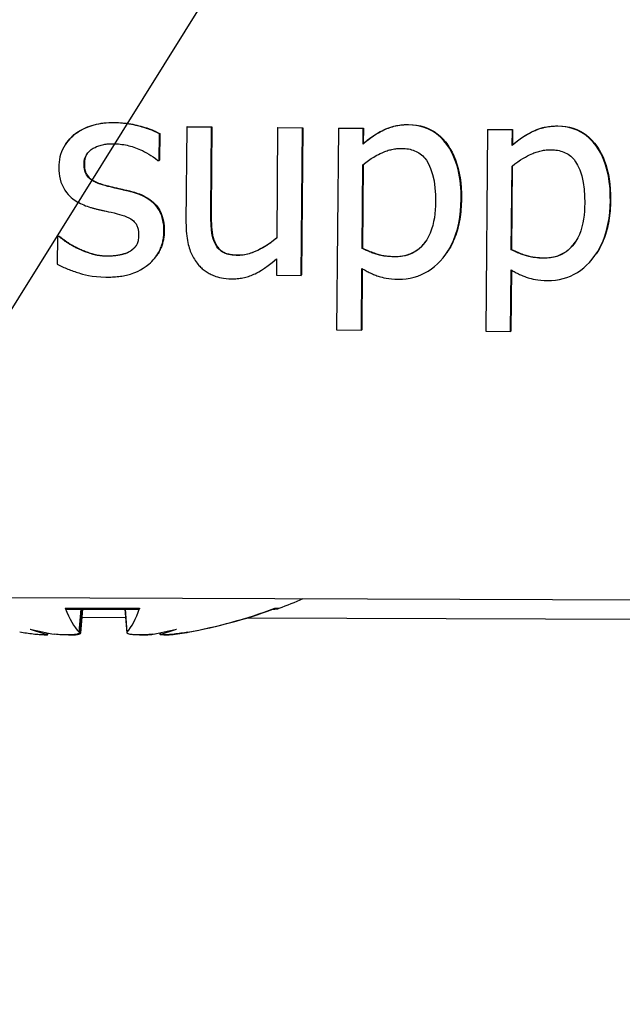
# Model space of a CAD drawing. Units: millimetres. Extents: x 40 to 2723, y -404 to 1439.
# Drawn here: x 2174 to 2197, y 616 to 654 of the extents above; entities that cross this region are included whole.
import ezdxf

# ---------------------------------------------------------------- set-up
doc = ezdxf.new("R2010")
doc.units = ezdxf.units.MM
doc.header["$LTSCALE"] = 0.5
doc.layers.add('Objekt025', color=6, linetype='Continuous')
doc.layers.add('Text', color=254, linetype='Continuous')

msp = doc.modelspace()

# ---------------------------------------------------------------- linework, layer by layer
at = {"layer": 'Objekt025'}
for p, q in [((2177.723, 650.45), (2177.712, 650.434)), ((2189.145, 650.37), (2189.134, 650.354)), ((2179.466, 648.974), (2179.475, 650.005)), ((2179.485, 650.02), (2179.475, 650.005)), ((2179.485, 650.02), (2179.476, 648.989)), ((2180.539, 650.273), (2180.506, 646.563)), ((2180.549, 650.288), (2180.539, 650.273)), ((2181.502, 650.264), (2180.539, 650.273)), ((2180.549, 650.288), (2181.513, 650.279)), ((2181.474, 647.005), (2181.502, 650.264)), ((2181.513, 650.279), (2181.484, 647.02)), ((2181.513, 650.279), (2181.502, 650.264)), ((2184.064, 650.24), (2184.027, 645.969)), ((2184.075, 650.256), (2184.064, 650.24)), ((2185.027, 650.231), (2184.064, 650.24)), ((2184.075, 650.256), (2185.038, 650.247)), ((2184.977, 644.515), (2185.027, 650.231)), ((2185.038, 650.247), (2184.988, 644.531)), ((2185.038, 650.247), (2185.027, 650.231)), ((2186.423, 650.218), (2186.354, 642.398)), ((2186.433, 650.234), (2186.423, 650.218)), ((2187.386, 650.21), (2186.423, 650.218)), ((2186.433, 650.234), (2187.396, 650.225)), ((2187.38, 649.611), (2187.386, 650.21)), ((2187.396, 650.225), (2187.386, 650.21)), ((2187.396, 650.225), (2187.391, 649.627)), ((2192.214, 650.165), (2192.145, 642.345)), ((2192.224, 650.181), (2192.214, 650.165)), ((2193.177, 650.156), (2192.214, 650.165)), ((2192.224, 650.181), (2193.187, 650.172)), ((2193.171, 649.558), (2193.177, 650.156)), ((2193.187, 650.172), (2193.177, 650.156)), ((2193.187, 650.172), (2193.182, 649.573)), ((2194.936, 650.317), (2194.925, 650.301)), ((2175.844, 649.626), (2175.833, 649.61)), ((2187.391, 649.627), (2187.38, 649.611)), ((2193.182, 649.573), (2193.171, 649.558)), ((2176.561, 648.849), (2176.55, 648.834)), ((2179.416, 648.974), (2179.466, 648.974)), ((2179.476, 648.989), (2179.466, 648.974)), ((2187.345, 645.562), (2187.373, 648.808)), ((2187.384, 648.817), (2187.356, 645.577)), ((2193.136, 645.508), (2193.164, 648.755)), ((2193.175, 648.764), (2193.147, 645.524)), ((2177.375, 648.015), (2177.364, 647.999)), ((2178.404, 647.771), (2178.393, 647.755)), ((2191.2, 647.486), (2191.19, 647.471)), ((2196.991, 647.433), (2196.981, 647.418)), ((2181.484, 647.02), (2181.474, 647.005)), ((2179.662, 646.228), (2179.651, 646.213)), ((2175.519, 646.028), (2175.51, 644.948)), ((2175.53, 646.044), (2175.519, 646.028)), ((2175.568, 646.028), (2175.519, 646.028)), ((2175.53, 646.044), (2175.579, 646.043)), ((2175.579, 646.043), (2175.568, 646.028)), ((2176.31, 645.574), (2176.299, 645.558)), ((2178.334, 645.456), (2178.323, 645.441)), ((2181.658, 645.741), (2181.648, 645.725)), ((2187.356, 645.577), (2187.345, 645.562)), ((2190.643, 645.408), (2190.632, 645.392)), ((2193.147, 645.524), (2193.136, 645.508)), ((2177.456, 645.273), (2177.445, 645.257)), ((2179.382, 645.302), (2179.371, 645.287)), ((2182.55, 645.307), (2182.539, 645.291)), ((2184.02, 645.154), (2184.014, 644.524)), ((2188.612, 645.251), (2188.602, 645.235)), ((2194.403, 645.198), (2194.393, 645.182)), ((2196.434, 645.355), (2196.423, 645.339)), ((2187.317, 642.389), (2187.338, 644.784)), ((2187.349, 644.777), (2187.328, 642.404)), ((2193.108, 642.336), (2193.129, 644.731)), ((2193.14, 644.724), (2193.119, 642.351)), ((2184.014, 644.524), (2184.977, 644.515)), ((2184.988, 644.531), (2184.977, 644.515)), ((2186.354, 642.398), (2187.317, 642.389)), ((2187.328, 642.404), (2187.317, 642.389)), ((2192.145, 642.345), (2193.108, 642.336)), ((2193.119, 642.351), (2193.108, 642.336)), ((2133.132, 632.178), (2482.516, 630.799)), ((2175.822, 631.597), (2178.704, 631.597)), ((2175.857, 631.559), (2178.673, 631.559)), ((2176.356, 630.67), (2176.432, 631.559)), ((2176.368, 630.643), (2176.448, 631.559)), ((2176.423, 630.645), (2176.502, 631.559)), ((2176.475, 631.25), (2178.167, 631.244)), ((2178.219, 630.645), (2178.139, 631.559)), ((2178.229, 630.67), (2178.153, 631.559)), ((2182.896, 631.228), (2254.109, 630.979)), ((2183.851, 631.559), (2183.907, 631.559)), ((2183.955, 631.597), (2184.123, 631.597)), ((2175.111, 630.584), (2175.116, 630.645)), ((2175.143, 630.585), (2175.148, 630.638)), ((2179.499, 630.585), (2179.493, 630.646)), ((2180.592, 630.67), (2180.592, 630.673))]:
    msp.add_line(p, q, dxfattribs=at)
at = {"layer": 'Objekt025', "flags": 128}
for points in [[(2177.712, 650.434), (2177.539, 650.432), (2177.366, 650.421), (2177.194, 650.4), (2177.024, 650.368), (2176.857, 650.325), (2176.693, 650.27), (2176.536, 650.202), (2176.394, 650.126), (2176.27, 650.046), (2176.164, 649.966), (2176.074, 649.888), (2175.998, 649.813), (2175.93, 649.738), (2175.868, 649.658), (2175.811, 649.575), (2175.759, 649.488), (2175.713, 649.398), (2175.674, 649.304), (2175.641, 649.207), (2175.614, 649.11), (2175.594, 649.011), (2175.579, 648.91), (2175.571, 648.809), (2175.567, 648.707)], [(2175.844, 649.626), (2175.89, 649.689), (2175.939, 649.751), (2175.991, 649.81), (2176.048, 649.868), (2176.108, 649.924), (2176.171, 649.979), (2176.238, 650.031), (2176.306, 650.079), (2176.378, 650.125), (2176.451, 650.168), (2176.527, 650.208), (2176.605, 650.244), (2176.685, 650.278), (2176.768, 650.309), (2176.853, 650.337), (2176.94, 650.361), (2177.03, 650.383), (2177.122, 650.401), (2177.216, 650.417), (2177.313, 650.43), (2177.412, 650.439), (2177.513, 650.446), (2177.617, 650.449), (2177.723, 650.45)], [(2179.475, 650.005), (2179.422, 650.033), (2179.369, 650.06), (2179.314, 650.086), (2179.259, 650.111), (2179.203, 650.135), (2179.146, 650.158), (2179.089, 650.179), (2179.031, 650.2), (2178.973, 650.22), (2178.915, 650.238), (2178.857, 650.256), (2178.799, 650.273), (2178.741, 650.289), (2178.683, 650.304), (2178.623, 650.319), (2178.554, 650.336), (2178.476, 650.352), (2178.389, 650.369), (2178.294, 650.385), (2178.192, 650.4), (2178.082, 650.413), (2177.965, 650.424), (2177.842, 650.431), (2177.712, 650.434)], [(2177.723, 650.45), (2177.802, 650.448), (2177.882, 650.445), (2177.961, 650.44), (2178.041, 650.434), (2178.12, 650.426), (2178.2, 650.416), (2178.279, 650.405), (2178.359, 650.392), (2178.439, 650.377), (2178.519, 650.361), (2178.599, 650.343), (2178.679, 650.324), (2178.758, 650.303), (2178.835, 650.282), (2178.91, 650.259), (2178.982, 650.236), (2179.052, 650.212), (2179.121, 650.187), (2179.187, 650.161), (2179.251, 650.135), (2179.313, 650.107), (2179.372, 650.079), (2179.43, 650.05), (2179.485, 650.02)], [(2189.134, 650.354), (2189.077, 650.354), (2189.02, 650.352), (2188.963, 650.349), (2188.906, 650.345), (2188.849, 650.339), (2188.792, 650.332), (2188.736, 650.323), (2188.679, 650.313), (2188.623, 650.301), (2188.567, 650.288), (2188.512, 650.273), (2188.458, 650.256), (2188.404, 650.238), (2188.35, 650.219), (2188.297, 650.198), (2188.244, 650.176), (2188.192, 650.152), (2188.132, 650.123), (2188.049, 650.08), (2187.944, 650.022), (2187.821, 649.947), (2187.684, 649.854), (2187.536, 649.743), (2187.38, 649.611)], [(2187.391, 649.627), (2187.452, 649.68), (2187.514, 649.731), (2187.576, 649.781), (2187.64, 649.83), (2187.706, 649.877), (2187.772, 649.922), (2187.839, 649.966), (2187.907, 650.009), (2187.977, 650.049), (2188.048, 650.089), (2188.119, 650.126), (2188.192, 650.162), (2188.266, 650.196), (2188.341, 650.227), (2188.417, 650.255), (2188.494, 650.28), (2188.572, 650.301), (2188.65, 650.32), (2188.73, 650.336), (2188.811, 650.349), (2188.893, 650.359), (2188.976, 650.365), (2189.06, 650.369), (2189.145, 650.37)], [(2191.19, 647.471), (2191.189, 647.616), (2191.185, 647.762), (2191.177, 647.907), (2191.165, 648.052), (2191.148, 648.197), (2191.127, 648.341), (2191.1, 648.483), (2191.069, 648.625), (2191.031, 648.765), (2190.987, 648.903), (2190.937, 649.038), (2190.88, 649.171), (2190.815, 649.305), (2190.734, 649.447), (2190.636, 649.595), (2190.52, 649.741), (2190.385, 649.882), (2190.235, 650.008), (2190.073, 650.115), (2189.899, 650.203), (2189.714, 650.27), (2189.524, 650.317), (2189.331, 650.344), (2189.134, 650.354)], [(2189.145, 650.37), (2189.305, 650.363), (2189.46, 650.345), (2189.608, 650.317), (2189.75, 650.278), (2189.887, 650.228), (2190.017, 650.167), (2190.141, 650.096), (2190.259, 650.014), (2190.37, 649.921), (2190.476, 649.817), (2190.576, 649.703), (2190.669, 649.578), (2190.756, 649.444), (2190.835, 649.302), (2190.906, 649.154), (2190.969, 648.998), (2191.025, 648.834), (2191.073, 648.664), (2191.114, 648.486), (2191.146, 648.3), (2191.171, 648.108), (2191.189, 647.908), (2191.198, 647.701), (2191.2, 647.486)], [(2194.925, 650.301), (2194.868, 650.301), (2194.811, 650.299), (2194.754, 650.296), (2194.697, 650.292), (2194.64, 650.286), (2194.583, 650.279), (2194.527, 650.27), (2194.47, 650.26), (2194.414, 650.248), (2194.359, 650.234), (2194.303, 650.219), (2194.249, 650.203), (2194.195, 650.185), (2194.141, 650.166), (2194.088, 650.145), (2194.035, 650.123), (2193.983, 650.099), (2193.923, 650.07), (2193.84, 650.027), (2193.735, 649.968), (2193.612, 649.894), (2193.476, 649.801), (2193.327, 649.69), (2193.171, 649.558)], [(2193.182, 649.573), (2193.243, 649.627), (2193.305, 649.678), (2193.367, 649.728), (2193.432, 649.777), (2193.497, 649.824), (2193.563, 649.869), (2193.63, 649.913), (2193.699, 649.955), (2193.768, 649.996), (2193.839, 650.035), (2193.91, 650.073), (2193.983, 650.109), (2194.057, 650.143), (2194.132, 650.174), (2194.208, 650.202), (2194.285, 650.226), (2194.363, 650.248), (2194.442, 650.267), (2194.521, 650.283), (2194.602, 650.296), (2194.684, 650.305), (2194.767, 650.312), (2194.851, 650.316), (2194.936, 650.317)], [(2196.981, 647.418), (2196.98, 647.563), (2196.976, 647.708), (2196.968, 647.854), (2196.956, 647.999), (2196.939, 648.144), (2196.918, 648.288), (2196.891, 648.43), (2196.86, 648.572), (2196.822, 648.711), (2196.778, 648.849), (2196.728, 648.985), (2196.671, 649.118), (2196.606, 649.252), (2196.525, 649.394), (2196.427, 649.541), (2196.311, 649.688), (2196.176, 649.829), (2196.026, 649.955), (2195.864, 650.062), (2195.69, 650.149), (2195.505, 650.217), (2195.315, 650.264), (2195.122, 650.291), (2194.925, 650.301)], [(2194.936, 650.317), (2195.096, 650.31), (2195.251, 650.292), (2195.399, 650.264), (2195.542, 650.225), (2195.678, 650.175), (2195.808, 650.114), (2195.932, 650.043), (2196.05, 649.961), (2196.161, 649.868), (2196.267, 649.764), (2196.367, 649.65), (2196.46, 649.525), (2196.547, 649.391), (2196.626, 649.249), (2196.697, 649.1), (2196.76, 648.944), (2196.816, 648.781), (2196.864, 648.61), (2196.905, 648.433), (2196.938, 648.247), (2196.963, 648.055), (2196.98, 647.855), (2196.99, 647.648), (2196.991, 647.433)], [(2176.55, 648.834), (2176.556, 648.928), (2176.572, 649.022), (2176.601, 649.112), (2176.642, 649.196), (2176.695, 649.273), (2176.759, 649.341), (2176.831, 649.399), (2176.905, 649.447), (2176.976, 649.484), (2177.037, 649.511), (2177.085, 649.53), (2177.129, 649.546), (2177.174, 649.56), (2177.219, 649.573), (2177.265, 649.584), (2177.311, 649.593), (2177.358, 649.602), (2177.404, 649.609), (2177.451, 649.615), (2177.498, 649.619), (2177.545, 649.622), (2177.592, 649.625), (2177.64, 649.626), (2177.687, 649.626)], [(2177.687, 649.626), (2177.755, 649.624), (2177.822, 649.621), (2177.889, 649.616), (2177.956, 649.609), (2178.022, 649.6), (2178.088, 649.59), (2178.154, 649.578), (2178.219, 649.564), (2178.284, 649.548), (2178.349, 649.531), (2178.413, 649.512), (2178.478, 649.492), (2178.541, 649.469), (2178.605, 649.445), (2178.671, 649.419), (2178.741, 649.389), (2178.816, 649.355), (2178.894, 649.316), (2178.975, 649.273), (2179.059, 649.224), (2179.146, 649.171), (2179.234, 649.111), (2179.324, 649.046), (2179.416, 648.974)], [(2176.669, 649.239), (2176.66, 649.225), (2176.652, 649.211), (2176.644, 649.197), (2176.636, 649.183), (2176.629, 649.168), (2176.622, 649.153), (2176.616, 649.139), (2176.61, 649.123), (2176.604, 649.108), (2176.598, 649.092), (2176.593, 649.076), (2176.589, 649.06), (2176.584, 649.044), (2176.58, 649.027), (2176.577, 649.011), (2176.574, 648.994), (2176.571, 648.976), (2176.568, 648.959), (2176.566, 648.941), (2176.564, 648.923), (2176.563, 648.905), (2176.562, 648.887), (2176.561, 648.868), (2176.561, 648.849)], [(2187.373, 648.808), (2187.486, 648.897), (2187.595, 648.977), (2187.699, 649.047), (2187.797, 649.108), (2187.89, 649.162), (2187.974, 649.207), (2188.051, 649.245), (2188.118, 649.276), (2188.175, 649.301), (2188.222, 649.32), (2188.269, 649.337), (2188.315, 649.353), (2188.362, 649.368), (2188.409, 649.381), (2188.456, 649.393), (2188.503, 649.404), (2188.551, 649.413), (2188.599, 649.421), (2188.647, 649.428), (2188.695, 649.434), (2188.744, 649.438), (2188.793, 649.441), (2188.842, 649.442), (2188.892, 649.443)], [(2188.892, 649.443), (2188.955, 649.441), (2189.018, 649.437), (2189.08, 649.43), (2189.143, 649.421), (2189.205, 649.409), (2189.266, 649.393), (2189.326, 649.375), (2189.384, 649.353), (2189.442, 649.328), (2189.498, 649.299), (2189.551, 649.267), (2189.602, 649.232), (2189.651, 649.193), (2189.697, 649.152), (2189.741, 649.108), (2189.783, 649.06), (2189.842, 648.98), (2189.92, 648.85), (2190.004, 648.665), (2190.081, 648.43), (2190.136, 648.179), (2190.172, 647.915), (2190.191, 647.644), (2190.195, 647.369)], [(2193.164, 648.755), (2193.277, 648.844), (2193.386, 648.923), (2193.49, 648.994), (2193.589, 649.055), (2193.681, 649.108), (2193.765, 649.154), (2193.842, 649.192), (2193.909, 649.223), (2193.966, 649.248), (2194.013, 649.267), (2194.06, 649.284), (2194.106, 649.3), (2194.153, 649.314), (2194.2, 649.328), (2194.247, 649.34), (2194.294, 649.351), (2194.342, 649.36), (2194.39, 649.368), (2194.438, 649.375), (2194.487, 649.381), (2194.535, 649.385), (2194.584, 649.388), (2194.633, 649.389), (2194.683, 649.39)], [(2194.683, 649.39), (2194.746, 649.388), (2194.809, 649.384), (2194.871, 649.377), (2194.934, 649.368), (2194.996, 649.355), (2195.057, 649.34), (2195.117, 649.322), (2195.175, 649.3), (2195.233, 649.274), (2195.289, 649.246), (2195.342, 649.214), (2195.393, 649.178), (2195.442, 649.14), (2195.488, 649.099), (2195.532, 649.055), (2195.574, 649.007), (2195.633, 648.927), (2195.711, 648.797), (2195.795, 648.611), (2195.872, 648.377), (2195.927, 648.125), (2195.963, 647.862), (2195.982, 647.591), (2195.986, 647.316)], [(2177.364, 647.999), (2177.318, 648.012), (2177.271, 648.025), (2177.226, 648.04), (2177.18, 648.055), (2177.136, 648.07), (2177.092, 648.087), (2177.049, 648.104), (2177.007, 648.123), (2176.967, 648.142), (2176.927, 648.162), (2176.89, 648.183), (2176.852, 648.207), (2176.809, 648.236), (2176.763, 648.271), (2176.719, 648.313), (2176.678, 648.36), (2176.644, 648.411), (2176.616, 648.466), (2176.593, 648.524), (2176.576, 648.584), (2176.563, 648.645), (2176.555, 648.708), (2176.551, 648.771), (2176.55, 648.834)], [(2176.561, 648.849), (2176.561, 648.79), (2176.565, 648.733), (2176.571, 648.679), (2176.58, 648.627), (2176.592, 648.578), (2176.606, 648.532), (2176.624, 648.488), (2176.644, 648.447), (2176.666, 648.408), (2176.692, 648.372), (2176.72, 648.338), (2176.75, 648.307), (2176.784, 648.278), (2176.821, 648.25), (2176.862, 648.223), (2176.905, 648.196), (2176.953, 648.17), (2177.003, 648.145), (2177.057, 648.121), (2177.114, 648.098), (2177.174, 648.076), (2177.237, 648.055), (2177.304, 648.034), (2177.375, 648.015)], [(2175.567, 648.707), (2175.569, 648.59), (2175.579, 648.474), (2175.595, 648.359), (2175.62, 648.245), (2175.654, 648.134), (2175.695, 648.026), (2175.746, 647.921), (2175.804, 647.822), (2175.865, 647.735), (2175.928, 647.659), (2175.991, 647.593), (2176.052, 647.537), (2176.11, 647.49), (2176.166, 647.448), (2176.224, 647.409), (2176.284, 647.372), (2176.345, 647.338), (2176.408, 647.305), (2176.471, 647.275), (2176.536, 647.247), (2176.602, 647.22), (2176.668, 647.196), (2176.734, 647.173), (2176.801, 647.152)], [(2178.393, 647.755), (2178.362, 647.762), (2178.332, 647.77), (2178.301, 647.777), (2178.271, 647.784), (2178.24, 647.792), (2178.21, 647.799), (2178.179, 647.806), (2178.149, 647.813), (2178.118, 647.82), (2178.087, 647.828), (2178.057, 647.835), (2178.026, 647.842), (2177.995, 647.849), (2177.965, 647.856), (2177.934, 647.862), (2177.904, 647.869), (2177.873, 647.876), (2177.842, 647.883), (2177.803, 647.891), (2177.743, 647.905), (2177.665, 647.923), (2177.573, 647.945), (2177.472, 647.97), (2177.364, 647.999)], [(2177.375, 648.015), (2177.41, 648.005), (2177.446, 647.996), (2177.483, 647.986), (2177.52, 647.976), (2177.559, 647.967), (2177.598, 647.957), (2177.638, 647.947), (2177.678, 647.938), (2177.72, 647.928), (2177.762, 647.919), (2177.805, 647.909), (2177.849, 647.899), (2177.893, 647.889), (2177.938, 647.88), (2177.983, 647.869), (2178.028, 647.859), (2178.074, 647.849), (2178.12, 647.838), (2178.166, 647.827), (2178.213, 647.816), (2178.26, 647.805), (2178.308, 647.794), (2178.355, 647.782), (2178.404, 647.771)], [(2179.651, 646.213), (2179.651, 646.274), (2179.649, 646.336), (2179.646, 646.398), (2179.64, 646.459), (2179.633, 646.52), (2179.624, 646.581), (2179.612, 646.642), (2179.598, 646.702), (2179.582, 646.761), (2179.564, 646.82), (2179.543, 646.877), (2179.519, 646.933), (2179.493, 646.988), (2179.464, 647.042), (2179.431, 647.096), (2179.383, 647.163), (2179.317, 647.243), (2179.23, 647.332), (2179.118, 647.424), (2178.985, 647.513), (2178.845, 647.59), (2178.698, 647.655), (2178.546, 647.71), (2178.393, 647.755)], [(2178.404, 647.771), (2178.506, 647.742), (2178.604, 647.71), (2178.698, 647.675), (2178.788, 647.637), (2178.873, 647.597), (2178.954, 647.553), (2179.031, 647.507), (2179.103, 647.458), (2179.171, 647.407), (2179.235, 647.352), (2179.295, 647.294), (2179.35, 647.234), (2179.4, 647.171), (2179.447, 647.103), (2179.488, 647.032), (2179.526, 646.958), (2179.558, 646.88), (2179.587, 646.798), (2179.61, 646.712), (2179.63, 646.623), (2179.645, 646.529), (2179.655, 646.433), (2179.661, 646.332), (2179.662, 646.228)], [(2190.195, 647.369), (2190.191, 647.215), (2190.183, 647.06), (2190.168, 646.906), (2190.148, 646.752), (2190.12, 646.601), (2190.085, 646.451), (2190.041, 646.303), (2189.987, 646.159), (2189.923, 646.021), (2189.853, 645.898), (2189.78, 645.791), (2189.706, 645.699), (2189.631, 645.62), (2189.555, 645.55), (2189.475, 645.488), (2189.39, 645.432), (2189.3, 645.383), (2189.207, 645.341), (2189.11, 645.306), (2189.01, 645.278), (2188.91, 645.258), (2188.808, 645.244), (2188.705, 645.237), (2188.602, 645.235)], [(2188.755, 644.37), (2188.907, 644.373), (2189.059, 644.386), (2189.21, 644.409), (2189.359, 644.443), (2189.504, 644.488), (2189.646, 644.543), (2189.783, 644.609), (2189.914, 644.685), (2190.038, 644.769), (2190.157, 644.862), (2190.27, 644.964), (2190.378, 645.073), (2190.486, 645.197), (2190.594, 645.337), (2190.699, 645.495), (2190.799, 645.673), (2190.893, 645.872), (2190.976, 646.088), (2191.044, 646.312), (2191.098, 646.539), (2191.138, 646.77), (2191.166, 647.003), (2191.183, 647.237), (2191.19, 647.471)], [(2191.2, 647.486), (2191.199, 647.381), (2191.195, 647.277), (2191.189, 647.175), (2191.182, 647.075), (2191.173, 646.976), (2191.161, 646.879), (2191.148, 646.783), (2191.133, 646.689), (2191.117, 646.597), (2191.098, 646.506), (2191.078, 646.417), (2191.055, 646.33), (2191.031, 646.244), (2191.005, 646.16), (2190.977, 646.078), (2190.948, 645.997), (2190.916, 645.917), (2190.882, 645.84), (2190.847, 645.764), (2190.81, 645.689), (2190.771, 645.616), (2190.73, 645.545), (2190.687, 645.476), (2190.643, 645.408)], [(2195.986, 647.316), (2195.982, 647.162), (2195.974, 647.007), (2195.959, 646.852), (2195.939, 646.699), (2195.911, 646.548), (2195.876, 646.398), (2195.832, 646.25), (2195.778, 646.106), (2195.714, 645.968), (2195.644, 645.845), (2195.571, 645.738), (2195.497, 645.646), (2195.422, 645.567), (2195.346, 645.497), (2195.266, 645.434), (2195.181, 645.379), (2195.092, 645.33), (2194.998, 645.287), (2194.901, 645.253), (2194.802, 645.225), (2194.701, 645.205), (2194.599, 645.191), (2194.496, 645.184), (2194.393, 645.182)], [(2194.546, 644.316), (2194.699, 644.32), (2194.85, 644.333), (2195.001, 644.356), (2195.15, 644.39), (2195.296, 644.434), (2195.438, 644.49), (2195.574, 644.556), (2195.705, 644.632), (2195.829, 644.716), (2195.948, 644.809), (2196.061, 644.91), (2196.169, 645.02), (2196.277, 645.144), (2196.385, 645.284), (2196.49, 645.442), (2196.59, 645.62), (2196.684, 645.818), (2196.767, 646.035), (2196.835, 646.259), (2196.889, 646.486), (2196.929, 646.717), (2196.957, 646.95), (2196.974, 647.184), (2196.981, 647.418)], [(2196.991, 647.433), (2196.99, 647.328), (2196.986, 647.224), (2196.98, 647.122), (2196.973, 647.022), (2196.964, 646.923), (2196.952, 646.826), (2196.939, 646.73), (2196.925, 646.636), (2196.908, 646.544), (2196.889, 646.453), (2196.869, 646.364), (2196.846, 646.277), (2196.822, 646.191), (2196.796, 646.107), (2196.768, 646.024), (2196.739, 645.943), (2196.707, 645.864), (2196.674, 645.786), (2196.638, 645.71), (2196.601, 645.636), (2196.562, 645.563), (2196.521, 645.492), (2196.478, 645.423), (2196.434, 645.355)], [(2176.801, 647.152), (2176.83, 647.144), (2176.858, 647.137), (2176.887, 647.129), (2176.916, 647.121), (2176.945, 647.114), (2176.974, 647.106), (2177.004, 647.099), (2177.033, 647.091), (2177.062, 647.084), (2177.091, 647.077), (2177.12, 647.07), (2177.15, 647.063), (2177.179, 647.056), (2177.208, 647.049), (2177.237, 647.043), (2177.267, 647.036), (2177.296, 647.029), (2177.325, 647.023), (2177.355, 647.016), (2177.409, 647.005), (2177.493, 646.986), (2177.598, 646.963), (2177.713, 646.936), (2177.83, 646.908)], [(2177.83, 646.908), (2177.926, 646.882), (2178.021, 646.853), (2178.114, 646.821), (2178.202, 646.786), (2178.285, 646.747), (2178.36, 646.705), (2178.42, 646.666), (2178.465, 646.63), (2178.498, 646.599), (2178.523, 646.572), (2178.546, 646.543), (2178.566, 646.513), (2178.584, 646.482), (2178.601, 646.45), (2178.615, 646.417), (2178.628, 646.382), (2178.638, 646.347), (2178.647, 646.312), (2178.655, 646.275), (2178.66, 646.239), (2178.664, 646.202), (2178.667, 646.165), (2178.668, 646.129), (2178.669, 646.092)], [(2181.648, 645.725), (2181.624, 645.774), (2181.602, 645.824), (2181.583, 645.874), (2181.566, 645.926), (2181.55, 645.978), (2181.537, 646.03), (2181.526, 646.083), (2181.516, 646.137), (2181.508, 646.191), (2181.501, 646.245), (2181.496, 646.299), (2181.491, 646.353), (2181.487, 646.407), (2181.484, 646.461), (2181.481, 646.515), (2181.478, 646.57), (2181.477, 646.624), (2181.475, 646.678), (2181.474, 646.733), (2181.473, 646.787), (2181.473, 646.841), (2181.473, 646.896), (2181.473, 646.95), (2181.474, 647.005)], [(2181.484, 647.02), (2181.484, 646.945), (2181.484, 646.872), (2181.484, 646.802), (2181.485, 646.733), (2181.487, 646.667), (2181.489, 646.603), (2181.491, 646.541), (2181.495, 646.481), (2181.498, 646.423), (2181.502, 646.368), (2181.507, 646.315), (2181.511, 646.264), (2181.517, 646.214), (2181.524, 646.166), (2181.532, 646.119), (2181.542, 646.072), (2181.552, 646.027), (2181.564, 645.983), (2181.577, 645.94), (2181.591, 645.898), (2181.606, 645.857), (2181.622, 645.817), (2181.64, 645.778), (2181.658, 645.741)], [(2180.506, 646.563), (2180.507, 646.447), (2180.51, 646.337), (2180.516, 646.233), (2180.524, 646.135), (2180.534, 646.042), (2180.546, 645.954), (2180.56, 645.871), (2180.576, 645.792), (2180.594, 645.718), (2180.612, 645.648), (2180.632, 645.582), (2180.653, 645.519), (2180.675, 645.46), (2180.698, 645.404), (2180.721, 645.35), (2180.747, 645.296), (2180.774, 645.243), (2180.802, 645.191), (2180.833, 645.14), (2180.865, 645.091), (2180.898, 645.042), (2180.934, 644.995), (2180.971, 644.948), (2181.011, 644.904)], [(2179.066, 644.952), (2179.125, 645.004), (2179.182, 645.058), (2179.235, 645.114), (2179.286, 645.173), (2179.335, 645.235), (2179.378, 645.297), (2179.416, 645.356), (2179.449, 645.414), (2179.478, 645.469), (2179.502, 645.52), (2179.523, 645.569), (2179.542, 645.616), (2179.559, 645.664), (2179.575, 645.712), (2179.589, 645.761), (2179.602, 645.81), (2179.613, 645.859), (2179.623, 645.909), (2179.631, 645.959), (2179.638, 646.009), (2179.644, 646.059), (2179.648, 646.11), (2179.65, 646.161), (2179.651, 646.213)], [(2179.662, 646.228), (2179.661, 646.186), (2179.659, 646.144), (2179.657, 646.103), (2179.653, 646.061), (2179.648, 646.02), (2179.643, 645.979), (2179.636, 645.939), (2179.629, 645.899), (2179.62, 645.859), (2179.611, 645.82), (2179.601, 645.78), (2179.59, 645.741), (2179.577, 645.703), (2179.564, 645.664), (2179.55, 645.626), (2179.535, 645.588), (2179.519, 645.551), (2179.502, 645.514), (2179.484, 645.477), (2179.466, 645.441), (2179.446, 645.405), (2179.426, 645.37), (2179.404, 645.336), (2179.382, 645.302)], [(2176.299, 645.558), (2176.267, 645.574), (2176.235, 645.589), (2176.202, 645.606), (2176.169, 645.623), (2176.135, 645.64), (2176.102, 645.658), (2176.069, 645.677), (2176.036, 645.695), (2176.003, 645.714), (2175.971, 645.734), (2175.939, 645.753), (2175.909, 645.773), (2175.879, 645.794), (2175.85, 645.814), (2175.821, 645.835), (2175.792, 645.856), (2175.764, 645.877), (2175.736, 645.898), (2175.707, 645.919), (2175.679, 645.94), (2175.651, 645.962), (2175.624, 645.984), (2175.596, 646.006), (2175.568, 646.028)], [(2175.579, 646.043), (2175.6, 646.027), (2175.621, 646.01), (2175.643, 645.992), (2175.666, 645.975), (2175.689, 645.957), (2175.712, 645.939), (2175.737, 645.92), (2175.762, 645.902), (2175.787, 645.883), (2175.813, 645.864), (2175.84, 645.844), (2175.867, 645.825), (2175.896, 645.805), (2175.926, 645.785), (2175.957, 645.764), (2175.99, 645.744), (2176.025, 645.723), (2176.061, 645.703), (2176.098, 645.682), (2176.138, 645.66), (2176.178, 645.639), (2176.221, 645.617), (2176.264, 645.596), (2176.31, 645.574)], [(2178.669, 646.092), (2178.668, 646.046), (2178.665, 645.999), (2178.661, 645.953), (2178.655, 645.906), (2178.647, 645.86), (2178.637, 645.816), (2178.626, 645.777), (2178.613, 645.744), (2178.599, 645.714), (2178.585, 645.689), (2178.57, 645.666), (2178.555, 645.645), (2178.539, 645.625), (2178.523, 645.606), (2178.505, 645.587), (2178.487, 645.568), (2178.468, 645.55), (2178.448, 645.533), (2178.428, 645.516), (2178.408, 645.5), (2178.387, 645.484), (2178.366, 645.469), (2178.345, 645.455), (2178.323, 645.441)], [(2184.027, 645.969), (2183.963, 645.916), (2183.899, 645.865), (2183.835, 645.815), (2183.77, 645.768), (2183.704, 645.723), (2183.639, 645.68), (2183.573, 645.638), (2183.508, 645.599), (2183.443, 645.563), (2183.379, 645.528), (2183.316, 645.496), (2183.253, 645.466), (2183.191, 645.438), (2183.131, 645.413), (2183.072, 645.391), (2183.015, 645.371), (2182.957, 645.353), (2182.898, 645.337), (2182.839, 645.323), (2182.78, 645.311), (2182.72, 645.302), (2182.66, 645.296), (2182.6, 645.292), (2182.539, 645.291)], [(2182.55, 645.307), (2182.608, 645.307), (2182.667, 645.311), (2182.727, 645.317), (2182.788, 645.326), (2182.849, 645.338), (2182.911, 645.353), (2182.973, 645.37), (2183.036, 645.39), (2183.1, 645.413), (2183.164, 645.438), (2183.23, 645.466), (2183.295, 645.497), (2183.361, 645.53), (2183.426, 645.565), (2183.49, 645.6), (2183.553, 645.637), (2183.615, 645.675), (2183.677, 645.714), (2183.737, 645.755), (2183.797, 645.796), (2183.856, 645.839), (2183.914, 645.883), (2183.971, 645.929), (2184.027, 645.975)], [(2188.612, 645.251), (2188.678, 645.251), (2188.741, 645.254), (2188.804, 645.259), (2188.865, 645.266), (2188.925, 645.275), (2188.984, 645.286), (2189.042, 645.299), (2189.098, 645.315), (2189.153, 645.332), (2189.207, 645.352), (2189.259, 645.374), (2189.31, 645.398), (2189.36, 645.424), (2189.409, 645.452), (2189.456, 645.483), (2189.502, 645.515), (2189.547, 645.55), (2189.59, 645.587), (2189.632, 645.626), (2189.673, 645.667), (2189.713, 645.711), (2189.751, 645.756), (2189.789, 645.804), (2189.824, 645.853)], [(2194.403, 645.198), (2194.469, 645.198), (2194.532, 645.201), (2194.595, 645.205), (2194.656, 645.212), (2194.716, 645.221), (2194.775, 645.233), (2194.833, 645.246), (2194.889, 645.261), (2194.944, 645.279), (2194.998, 645.299), (2195.05, 645.321), (2195.101, 645.345), (2195.151, 645.371), (2195.2, 645.399), (2195.247, 645.43), (2195.293, 645.462), (2195.338, 645.497), (2195.381, 645.534), (2195.424, 645.573), (2195.464, 645.614), (2195.504, 645.657), (2195.543, 645.703), (2195.58, 645.751), (2195.615, 645.8)], [(2177.445, 645.257), (2177.41, 645.258), (2177.376, 645.259), (2177.342, 645.261), (2177.307, 645.263), (2177.273, 645.266), (2177.239, 645.269), (2177.205, 645.273), (2177.171, 645.277), (2177.137, 645.282), (2177.103, 645.287), (2177.07, 645.293), (2177.036, 645.299), (2177.002, 645.306), (2176.969, 645.314), (2176.936, 645.322), (2176.902, 645.33), (2176.869, 645.339), (2176.836, 645.349), (2176.791, 645.363), (2176.723, 645.384), (2176.636, 645.415), (2176.534, 645.453), (2176.42, 645.501), (2176.299, 645.558)], [(2176.31, 645.574), (2176.35, 645.554), (2176.391, 645.535), (2176.433, 645.516), (2176.476, 645.497), (2176.519, 645.479), (2176.563, 645.462), (2176.608, 645.445), (2176.654, 645.428), (2176.701, 645.412), (2176.748, 645.396), (2176.796, 645.38), (2176.845, 645.365), (2176.894, 645.351), (2176.944, 645.338), (2176.994, 645.326), (2177.044, 645.315), (2177.095, 645.306), (2177.146, 645.298), (2177.197, 645.29), (2177.248, 645.285), (2177.299, 645.28), (2177.351, 645.276), (2177.403, 645.274), (2177.456, 645.273)], [(2178.323, 645.441), (2178.296, 645.423), (2178.266, 645.407), (2178.236, 645.393), (2178.205, 645.38), (2178.175, 645.368), (2178.144, 645.357), (2178.112, 645.347), (2178.081, 645.338), (2178.048, 645.33), (2178.016, 645.322), (2177.984, 645.315), (2177.952, 645.308), (2177.92, 645.302), (2177.885, 645.296), (2177.849, 645.29), (2177.81, 645.284), (2177.77, 645.279), (2177.727, 645.273), (2177.683, 645.269), (2177.638, 645.265), (2177.591, 645.261), (2177.543, 645.259), (2177.495, 645.258), (2177.445, 645.257)], [(2177.456, 645.273), (2177.494, 645.273), (2177.533, 645.274), (2177.572, 645.275), (2177.612, 645.277), (2177.652, 645.28), (2177.693, 645.284), (2177.734, 645.288), (2177.775, 645.293), (2177.818, 645.299), (2177.86, 645.306), (2177.903, 645.313), (2177.947, 645.321), (2177.99, 645.33), (2178.031, 645.339), (2178.07, 645.348), (2178.107, 645.358), (2178.142, 645.369), (2178.175, 645.38), (2178.206, 645.391), (2178.236, 645.403), (2178.263, 645.416), (2178.289, 645.429), (2178.312, 645.442), (2178.334, 645.456)], [(2178.334, 645.456), (2178.347, 645.465), (2178.36, 645.474), (2178.373, 645.482), (2178.385, 645.491), (2178.398, 645.5), (2178.41, 645.509), (2178.421, 645.518), (2178.433, 645.527), (2178.444, 645.536), (2178.455, 645.545), (2178.465, 645.554), (2178.475, 645.563), (2178.485, 645.572), (2178.495, 645.582), (2178.505, 645.591), (2178.514, 645.6), (2178.523, 645.61), (2178.531, 645.619), (2178.54, 645.628), (2178.548, 645.638), (2178.555, 645.648), (2178.563, 645.657), (2178.57, 645.667), (2178.577, 645.676)], [(2182.539, 645.291), (2182.502, 645.292), (2182.464, 645.293), (2182.427, 645.294), (2182.39, 645.297), (2182.353, 645.3), (2182.316, 645.303), (2182.28, 645.308), (2182.245, 645.313), (2182.21, 645.319), (2182.175, 645.326), (2182.142, 645.333), (2182.109, 645.342), (2182.077, 645.352), (2182.043, 645.363), (2182.005, 645.378), (2181.964, 645.398), (2181.921, 645.422), (2181.875, 645.452), (2181.829, 645.489), (2181.786, 645.53), (2181.746, 645.575), (2181.71, 645.622), (2181.677, 645.672), (2181.648, 645.725)], [(2181.658, 645.741), (2181.678, 645.704), (2181.699, 645.67), (2181.721, 645.636), (2181.744, 645.605), (2181.769, 645.575), (2181.795, 645.547), (2181.821, 645.521), (2181.85, 645.496), (2181.879, 645.473), (2181.909, 645.452), (2181.941, 645.432), (2181.973, 645.414), (2182.008, 645.397), (2182.045, 645.382), (2182.084, 645.368), (2182.126, 645.356), (2182.17, 645.345), (2182.217, 645.335), (2182.267, 645.327), (2182.318, 645.32), (2182.372, 645.315), (2182.429, 645.31), (2182.488, 645.308), (2182.55, 645.307)], [(2188.602, 645.235), (2188.506, 645.237), (2188.417, 645.242), (2188.336, 645.249), (2188.261, 645.257), (2188.193, 645.267), (2188.131, 645.277), (2188.075, 645.288), (2188.025, 645.299), (2187.981, 645.311), (2187.939, 645.322), (2187.896, 645.335), (2187.853, 645.349), (2187.809, 645.364), (2187.766, 645.38), (2187.722, 645.396), (2187.679, 645.413), (2187.635, 645.431), (2187.592, 645.449), (2187.55, 645.467), (2187.507, 645.486), (2187.466, 645.505), (2187.425, 645.524), (2187.384, 645.543), (2187.345, 645.562)], [(2187.356, 645.577), (2187.417, 645.548), (2187.478, 645.52), (2187.537, 645.493), (2187.594, 645.468), (2187.65, 645.445), (2187.704, 645.423), (2187.757, 645.402), (2187.808, 645.384), (2187.858, 645.367), (2187.906, 645.351), (2187.953, 645.337), (2187.999, 645.324), (2188.044, 645.313), (2188.09, 645.303), (2188.138, 645.293), (2188.186, 645.285), (2188.235, 645.277), (2188.286, 645.271), (2188.338, 645.265), (2188.391, 645.26), (2188.444, 645.257), (2188.499, 645.254), (2188.555, 645.252), (2188.612, 645.251)], [(2194.393, 645.182), (2194.297, 645.184), (2194.209, 645.189), (2194.127, 645.195), (2194.052, 645.204), (2193.984, 645.213), (2193.922, 645.224), (2193.866, 645.235), (2193.816, 645.246), (2193.772, 645.257), (2193.73, 645.269), (2193.687, 645.282), (2193.644, 645.296), (2193.6, 645.311), (2193.557, 645.326), (2193.513, 645.343), (2193.47, 645.36), (2193.426, 645.377), (2193.383, 645.395), (2193.341, 645.414), (2193.298, 645.432), (2193.257, 645.451), (2193.216, 645.47), (2193.175, 645.489), (2193.136, 645.508)], [(2193.147, 645.524), (2193.208, 645.494), (2193.269, 645.466), (2193.328, 645.44), (2193.385, 645.415), (2193.441, 645.391), (2193.495, 645.37), (2193.548, 645.349), (2193.599, 645.331), (2193.649, 645.313), (2193.697, 645.298), (2193.744, 645.284), (2193.79, 645.271), (2193.835, 645.26), (2193.881, 645.25), (2193.929, 645.24), (2193.977, 645.232), (2194.027, 645.224), (2194.077, 645.218), (2194.129, 645.212), (2194.182, 645.207), (2194.235, 645.203), (2194.29, 645.201), (2194.346, 645.199), (2194.403, 645.198)], [(2182.278, 644.38), (2182.333, 644.38), (2182.389, 644.381), (2182.444, 644.384), (2182.499, 644.388), (2182.554, 644.394), (2182.609, 644.401), (2182.664, 644.409), (2182.718, 644.419), (2182.772, 644.431), (2182.826, 644.444), (2182.879, 644.459), (2182.932, 644.475), (2182.984, 644.493), (2183.036, 644.512), (2183.087, 644.533), (2183.137, 644.556), (2183.188, 644.58), (2183.253, 644.613), (2183.337, 644.659), (2183.438, 644.72), (2183.558, 644.798), (2183.695, 644.895), (2183.849, 645.013), (2184.02, 645.154)], [(2175.51, 644.948), (2175.558, 644.922), (2175.608, 644.898), (2175.658, 644.873), (2175.709, 644.849), (2175.761, 644.826), (2175.813, 644.804), (2175.866, 644.782), (2175.919, 644.76), (2175.972, 644.739), (2176.025, 644.719), (2176.079, 644.699), (2176.132, 644.68), (2176.185, 644.662), (2176.238, 644.644), (2176.29, 644.627), (2176.342, 644.61), (2176.408, 644.589), (2176.494, 644.565), (2176.599, 644.539), (2176.723, 644.514), (2176.865, 644.49), (2177.026, 644.47), (2177.205, 644.456), (2177.401, 644.449)], [(2177.401, 644.449), (2177.464, 644.449), (2177.526, 644.45), (2177.589, 644.451), (2177.652, 644.453), (2177.714, 644.457), (2177.775, 644.461), (2177.837, 644.466), (2177.898, 644.473), (2177.958, 644.48), (2178.017, 644.489), (2178.076, 644.498), (2178.134, 644.51), (2178.191, 644.522), (2178.247, 644.536), (2178.303, 644.551), (2178.357, 644.567), (2178.413, 644.586), (2178.481, 644.611), (2178.56, 644.643), (2178.648, 644.684), (2178.745, 644.734), (2178.848, 644.795), (2178.955, 644.867), (2179.066, 644.952)], [(2181.011, 644.904), (2181.042, 644.87), (2181.074, 644.837), (2181.107, 644.805), (2181.141, 644.774), (2181.176, 644.744), (2181.211, 644.716), (2181.248, 644.688), (2181.286, 644.662), (2181.324, 644.636), (2181.364, 644.613), (2181.404, 644.59), (2181.444, 644.569), (2181.485, 644.549), (2181.527, 644.53), (2181.57, 644.513), (2181.616, 644.496), (2181.67, 644.477), (2181.732, 644.458), (2181.803, 644.438), (2181.881, 644.421), (2181.968, 644.405), (2182.063, 644.392), (2182.167, 644.383), (2182.278, 644.38)], [(2187.338, 644.784), (2187.378, 644.76), (2187.417, 644.737), (2187.457, 644.714), (2187.498, 644.692), (2187.538, 644.67), (2187.579, 644.649), (2187.621, 644.628), (2187.662, 644.608), (2187.704, 644.589), (2187.746, 644.571), (2187.789, 644.553), (2187.831, 644.536), (2187.874, 644.519), (2187.917, 644.503), (2187.961, 644.489), (2188.005, 644.475), (2188.055, 644.46), (2188.117, 644.443), (2188.191, 644.426), (2188.278, 644.41), (2188.377, 644.395), (2188.489, 644.382), (2188.615, 644.374), (2188.755, 644.37)], [(2193.129, 644.731), (2193.169, 644.707), (2193.208, 644.684), (2193.248, 644.661), (2193.289, 644.639), (2193.329, 644.617), (2193.37, 644.596), (2193.412, 644.575), (2193.453, 644.555), (2193.495, 644.536), (2193.537, 644.517), (2193.58, 644.5), (2193.622, 644.482), (2193.665, 644.466), (2193.708, 644.45), (2193.752, 644.435), (2193.796, 644.421), (2193.846, 644.406), (2193.908, 644.39), (2193.982, 644.373), (2194.069, 644.356), (2194.168, 644.341), (2194.28, 644.329), (2194.406, 644.32), (2194.546, 644.316)], [(2175.857, 631.559), (2175.855, 631.559), (2175.854, 631.559), (2175.852, 631.559), (2175.851, 631.56), (2175.849, 631.56), (2175.848, 631.561), (2175.846, 631.562), (2175.844, 631.563), (2175.843, 631.564), (2175.841, 631.566), (2175.84, 631.567), (2175.838, 631.569), (2175.837, 631.571), (2175.835, 631.572), (2175.834, 631.574), (2175.832, 631.577), (2175.831, 631.579), (2175.83, 631.581), (2175.828, 631.584), (2175.827, 631.586), (2175.825, 631.589), (2175.824, 631.592), (2175.823, 631.594), (2175.822, 631.597)], [(2178.704, 631.597), (2178.703, 631.594), (2178.702, 631.592), (2178.701, 631.589), (2178.7, 631.586), (2178.699, 631.584), (2178.697, 631.581), (2178.696, 631.579), (2178.695, 631.577), (2178.693, 631.574), (2178.692, 631.572), (2178.691, 631.571), (2178.689, 631.569), (2178.688, 631.567), (2178.687, 631.566), (2178.685, 631.564), (2178.684, 631.563), (2178.683, 631.562), (2178.681, 631.561), (2178.68, 631.56), (2178.678, 631.56), (2178.677, 631.559), (2178.676, 631.559), (2178.674, 631.559), (2178.673, 631.559)], [(2175.11, 630.589), (2175.111, 630.582), (2175.107, 630.577), (2175.098, 630.572), (2175.084, 630.568), (2175.065, 630.565), (2175.041, 630.562), (2175.011, 630.561), (2174.978, 630.561), (2174.94, 630.561), (2174.898, 630.563), (2174.854, 630.566), (2174.807, 630.569), (2174.755, 630.573), (2174.699, 630.578), (2174.64, 630.585), (2174.578, 630.592), (2174.514, 630.6), (2174.449, 630.608), (2174.382, 630.617), (2174.315, 630.627), (2174.249, 630.637), (2174.183, 630.648), (2174.117, 630.659), (2174.05, 630.67)], [(2174.997, 630.561), (2175.009, 630.561), (2175.02, 630.561), (2175.031, 630.561), (2175.041, 630.561), (2175.051, 630.561), (2175.06, 630.562), (2175.069, 630.562), (2175.078, 630.563), (2175.085, 630.564), (2175.093, 630.565), (2175.1, 630.566), (2175.106, 630.567), (2175.112, 630.568), (2175.117, 630.569), (2175.122, 630.57), (2175.126, 630.571), (2175.13, 630.573), (2175.133, 630.574), (2175.136, 630.576), (2175.138, 630.577), (2175.14, 630.579), (2175.142, 630.581), (2175.143, 630.583), (2175.143, 630.585)], [(2176.356, 630.67), (2176.364, 630.659), (2176.368, 630.648), (2176.367, 630.637), (2176.361, 630.627), (2176.35, 630.617), (2176.333, 630.607), (2176.312, 630.599), (2176.286, 630.591), (2176.255, 630.584), (2176.221, 630.578), (2176.184, 630.573), (2176.142, 630.569), (2176.095, 630.566), (2176.044, 630.563), (2175.99, 630.561), (2175.932, 630.561), (2175.871, 630.561), (2175.808, 630.562), (2175.744, 630.565), (2175.679, 630.568), (2175.615, 630.572), (2175.549, 630.577), (2175.481, 630.582), (2175.413, 630.589)], [(2175.942, 630.561), (2175.978, 630.561), (2176.013, 630.561), (2176.046, 630.562), (2176.079, 630.563), (2176.109, 630.564), (2176.138, 630.566), (2176.166, 630.568), (2176.193, 630.57), (2176.219, 630.572), (2176.244, 630.575), (2176.267, 630.579), (2176.289, 630.582), (2176.31, 630.586), (2176.329, 630.59), (2176.347, 630.595), (2176.362, 630.599), (2176.376, 630.604), (2176.388, 630.61), (2176.398, 630.615), (2176.406, 630.621), (2176.413, 630.627), (2176.418, 630.633), (2176.421, 630.639), (2176.423, 630.645)], [(2179.191, 630.589), (2179.125, 630.582), (2179.058, 630.577), (2178.991, 630.572), (2178.923, 630.568), (2178.856, 630.565), (2178.79, 630.562), (2178.727, 630.561), (2178.666, 630.561), (2178.608, 630.561), (2178.554, 630.563), (2178.504, 630.566), (2178.458, 630.569), (2178.415, 630.573), (2178.375, 630.578), (2178.338, 630.585), (2178.307, 630.592), (2178.279, 630.6), (2178.257, 630.608), (2178.24, 630.617), (2178.228, 630.627), (2178.221, 630.637), (2178.219, 630.648), (2178.222, 630.659), (2178.229, 630.67)], [(2178.7, 630.561), (2178.72, 630.561), (2178.74, 630.561), (2178.761, 630.561), (2178.782, 630.561), (2178.804, 630.562), (2178.825, 630.562), (2178.847, 630.563), (2178.869, 630.564), (2178.891, 630.564), (2178.913, 630.565), (2178.935, 630.566), (2178.957, 630.567), (2178.979, 630.569), (2179.001, 630.57), (2179.023, 630.571), (2179.045, 630.573), (2179.068, 630.575), (2179.09, 630.576), (2179.113, 630.578), (2179.136, 630.58), (2179.159, 630.582), (2179.182, 630.584), (2179.206, 630.586), (2179.229, 630.589)], [(2180.575, 630.67), (2180.51, 630.659), (2180.444, 630.648), (2180.376, 630.637), (2180.307, 630.627), (2180.239, 630.617), (2180.172, 630.607), (2180.106, 630.599), (2180.042, 630.591), (2179.981, 630.584), (2179.923, 630.578), (2179.869, 630.573), (2179.817, 630.569), (2179.767, 630.566), (2179.721, 630.563), (2179.677, 630.561), (2179.638, 630.561), (2179.604, 630.561), (2179.574, 630.562), (2179.549, 630.565), (2179.529, 630.568), (2179.515, 630.572), (2179.505, 630.577), (2179.499, 630.582), (2179.499, 630.589)], [(2179.645, 630.561), (2179.669, 630.561), (2179.695, 630.561), (2179.723, 630.562), (2179.752, 630.563), (2179.783, 630.565), (2179.815, 630.567), (2179.849, 630.57), (2179.885, 630.573), (2179.923, 630.577), (2179.963, 630.58), (2180.004, 630.585), (2180.046, 630.59), (2180.09, 630.595), (2180.134, 630.6), (2180.18, 630.606), (2180.225, 630.612), (2180.271, 630.619), (2180.318, 630.626), (2180.363, 630.633), (2180.409, 630.64), (2180.454, 630.647), (2180.5, 630.654), (2180.546, 630.662), (2180.592, 630.67)]]:
    msp.add_lwpolyline(points, dxfattribs=at)
at = {"layer": 'Objekt025'}
for centre, radius, start, end in [((2177.321, 649.873), 19.5, 290.4143, 293.3777), ((2183.907, 632.177), 0.618, 270, 290.4143)]:
    msp.add_arc(centre, radius, start, end, dxfattribs=at)
for centre, major_axis, ratio, start_param, end_param in [((2178.604, 649.759), (-1.723, -19.38), 0.178769, 5.942269, 6.12474), ((2176.034, 649.759), (1.718, -19.38), 0.161638, 0.160012, 0.342482), ((2177.555, 649.759), (-8.526, -17.488), 0.980023, 0.620068, 0.802539), ((2177.533, 649.759), (9.234, 17.125), 0.982994, 3.803321, 3.980013), ((2172.232, 645.254), (11.541, -12.717), 0.668207, 5.502717, 5.570838), ((2183.404, 645.254), (-10.385, -13.677), 0.562486, 0.168337, 0.236459), ((2174.294, 629.544), (-0.696, -1.406), 0.30451, 2.54604, 2.607093), ((2182.517, 645.254), (11.409, 12.835), 0.65849, 3.838354, 3.906476), ((2182.41, 645.254), (-11.541, -12.717), 0.668207, 0.712347, 0.731274), ((2179.27, 629.544), (0.618, 1.402), 0.378969, 0.90211, 0.910648), ((2180.315, 629.544), (-0.702, 1.406), 0.296976, 0.535028, 0.597906), ((2171.148, 645.254), (10.289, -13.75), 0.550908, 6.059373, 6.127495)]:
    msp.add_ellipse(centre, major_axis=major_axis, ratio=ratio, start_param=start_param, end_param=end_param, dxfattribs=at)
at = {"layer": 'Text'}
msp.add_line((2200.946, 686.837), (2084.452, 500.119), dxfattribs=at)

doc.saveas('drawing.dxf')
